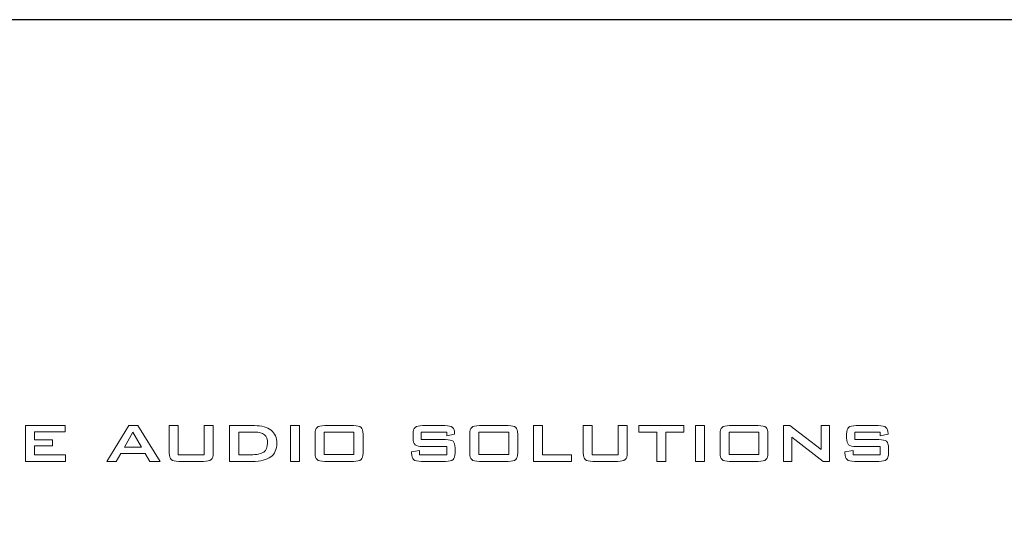
# Model space of a CAD drawing. Units: inches. Extents: x 3327 to 3830, y 734 to 1400.
# Drawn here: x 3698 to 3742, y 1344 to 1367 of the extents above; entities that cross this region are included whole.
import ezdxf

# ---------------------------------------------------------------- set-up
doc = ezdxf.new("R2010")
doc.units = ezdxf.units.IN
doc.header["$MEASUREMENT"] = 0

msp = doc.modelspace()

# ---------------------------------------------------------------- linework, layer by layer
msp.add_lwpolyline([(3365.463, 1276.899), (3795.463, 1276.899), (3795.463, 1366.899), (3365.463, 1366.899)], close=True)
at = {"color": 7, "lineweight": 13}
for points, knots in [([(3698.12, 1347.164), (3698.12, 1347.164), (3698.12, 1348.763), (3698.12, 1348.763), (3698.12, 1348.763), (3698.12, 1348.763), (3699.898, 1348.763), (3699.898, 1348.763), (3699.898, 1348.763), (3699.898, 1348.763), (3699.898, 1348.481), (3699.898, 1348.481), (3699.898, 1348.481), (3699.898, 1348.481), (3698.528, 1348.481), (3698.528, 1348.481), (3698.528, 1348.481), (3698.528, 1348.481), (3698.528, 1348.132), (3698.528, 1348.132), (3698.528, 1348.132), (3698.528, 1348.132), (3699.326, 1348.132), (3699.326, 1348.132), (3699.326, 1348.132), (3699.326, 1348.132), (3699.326, 1347.857), (3699.326, 1347.857), (3699.326, 1347.857), (3699.326, 1347.857), (3698.528, 1347.857), (3698.528, 1347.857), (3698.528, 1347.857), (3698.528, 1347.857), (3698.528, 1347.463), (3698.528, 1347.463), (3698.528, 1347.463), (3698.528, 1347.463), (3699.919, 1347.463), (3699.919, 1347.463), (3699.919, 1347.463), (3699.919, 1347.463), (3699.919, 1347.164), (3699.919, 1347.164), (3699.919, 1347.164), (3699.919, 1347.164), (3698.12, 1347.164), (3698.12, 1347.164)], [0, 0, 0, 0, 0.083333, 0.083333, 0.083333, 0.083333, 0.166667, 0.166667, 0.166667, 0.166667, 0.25, 0.25, 0.25, 0.25, 0.333333, 0.333333, 0.333333, 0.333333, 0.416667, 0.416667, 0.416667, 0.416667, 0.5, 0.5, 0.5, 0.5, 0.583333, 0.583333, 0.583333, 0.583333, 0.666667, 0.666667, 0.666667, 0.666667, 0.75, 0.75, 0.75, 0.75, 0.833333, 0.833333, 0.833333, 0.833333, 0.916667, 0.916667, 0.916667, 0.916667, 1, 1, 1, 1]), ([(3701.767, 1347.164), (3701.767, 1347.164), (3702.751, 1348.763), (3702.751, 1348.763), (3702.751, 1348.763), (3702.751, 1348.763), (3703.14, 1348.763), (3703.14, 1348.763), (3703.14, 1348.763), (3703.14, 1348.763), (3704.139, 1347.164), (3704.139, 1347.164), (3704.139, 1347.164), (3704.139, 1347.164), (3703.685, 1347.164), (3703.685, 1347.164), (3703.685, 1347.164), (3703.685, 1347.164), (3703.476, 1347.515), (3703.476, 1347.515), (3703.476, 1347.515), (3703.476, 1347.515), (3702.38, 1347.515), (3702.38, 1347.515), (3702.38, 1347.515), (3702.38, 1347.515), (3702.171, 1347.164), (3702.171, 1347.164), (3702.171, 1347.164), (3702.171, 1347.164), (3701.767, 1347.164), (3701.767, 1347.164)], [0, 0, 0, 0, 0.125, 0.125, 0.125, 0.125, 0.25, 0.25, 0.25, 0.25, 0.375, 0.375, 0.375, 0.375, 0.5, 0.5, 0.5, 0.5, 0.625, 0.625, 0.625, 0.625, 0.75, 0.75, 0.75, 0.75, 0.875, 0.875, 0.875, 0.875, 1, 1, 1, 1]), ([(3704.953, 1348.763), (3704.953, 1348.763), (3704.953, 1347.463), (3704.953, 1347.463), (3704.953, 1347.463), (3704.953, 1347.463), (3706.107, 1347.463), (3706.107, 1347.463), (3706.107, 1347.463), (3706.107, 1347.463), (3706.107, 1348.763), (3706.107, 1348.763), (3706.107, 1348.763), (3706.107, 1348.763), (3706.515, 1348.763), (3706.515, 1348.763), (3706.515, 1348.763), (3706.515, 1348.763), (3706.515, 1347.543), (3706.515, 1347.543), (3706.515, 1347.543), (3706.515, 1347.397), (3706.485, 1347.298), (3706.424, 1347.245), (3706.424, 1347.245), (3706.363, 1347.191), (3706.248, 1347.164), (3706.079, 1347.164), (3706.079, 1347.164), (3706.079, 1347.164), (3704.982, 1347.164), (3704.982, 1347.164), (3704.982, 1347.164), (3704.813, 1347.164), (3704.7, 1347.19), (3704.64, 1347.243), (3704.64, 1347.243), (3704.581, 1347.296), (3704.551, 1347.396), (3704.551, 1347.543), (3704.551, 1347.543), (3704.551, 1347.543), (3704.551, 1348.763), (3704.551, 1348.763), (3704.551, 1348.763), (3704.551, 1348.763), (3704.953, 1348.763), (3704.953, 1348.763)], [0, 0, 0, 0, 0.083333, 0.083333, 0.083333, 0.083333, 0.166667, 0.166667, 0.166667, 0.166667, 0.25, 0.25, 0.25, 0.25, 0.333333, 0.333333, 0.333333, 0.333333, 0.416667, 0.416667, 0.416667, 0.416667, 0.5, 0.5, 0.5, 0.5, 0.583333, 0.583333, 0.583333, 0.583333, 0.666667, 0.666667, 0.666667, 0.666667, 0.75, 0.75, 0.75, 0.75, 0.833333, 0.833333, 0.833333, 0.833333, 0.916667, 0.916667, 0.916667, 0.916667, 1, 1, 1, 1]), ([(3707.252, 1347.164), (3707.252, 1347.164), (3707.252, 1348.763), (3707.252, 1348.763), (3707.252, 1348.763), (3707.252, 1348.763), (3708.367, 1348.763), (3708.367, 1348.763), (3708.367, 1348.763), (3708.688, 1348.763), (3708.933, 1348.694), (3709.105, 1348.557), (3709.105, 1348.557), (3709.277, 1348.42), (3709.362, 1348.224), (3709.362, 1347.969), (3709.362, 1347.969), (3709.362, 1347.701), (3709.271, 1347.499), (3709.09, 1347.365), (3709.09, 1347.365), (3708.908, 1347.231), (3708.633, 1347.164), (3708.266, 1347.164), (3708.266, 1347.164), (3708.266, 1347.164), (3707.252, 1347.164), (3707.252, 1347.164)], [0, 0, 0, 0, 0.142857, 0.142857, 0.142857, 0.142857, 0.285714, 0.285714, 0.285714, 0.285714, 0.428571, 0.428571, 0.428571, 0.428571, 0.571429, 0.571429, 0.571429, 0.571429, 0.714286, 0.714286, 0.714286, 0.714286, 0.857143, 0.857143, 0.857143, 0.857143, 1, 1, 1, 1]), ([(3709.971, 1347.164), (3709.971, 1347.164), (3709.971, 1348.763), (3709.971, 1348.763), (3709.971, 1348.763), (3709.971, 1348.763), (3710.373, 1348.763), (3710.373, 1348.763), (3710.373, 1348.763), (3710.373, 1348.763), (3710.373, 1347.164), (3710.373, 1347.164), (3710.373, 1347.164), (3710.373, 1347.164), (3709.971, 1347.164), (3709.971, 1347.164)], [0, 0, 0, 0, 0.25, 0.25, 0.25, 0.25, 0.5, 0.5, 0.5, 0.5, 0.75, 0.75, 0.75, 0.75, 1, 1, 1, 1]), ([(3711.071, 1348.386), (3711.071, 1348.532), (3711.101, 1348.631), (3711.16, 1348.684), (3711.16, 1348.684), (3711.218, 1348.737), (3711.332, 1348.763), (3711.502, 1348.763), (3711.502, 1348.763), (3711.502, 1348.763), (3712.784, 1348.763), (3712.784, 1348.763), (3712.784, 1348.763), (3712.955, 1348.763), (3713.07, 1348.737), (3713.128, 1348.684), (3713.128, 1348.684), (3713.186, 1348.631), (3713.215, 1348.532), (3713.215, 1348.386), (3713.215, 1348.386), (3713.215, 1348.386), (3713.215, 1347.542), (3713.215, 1347.542), (3713.215, 1347.542), (3713.215, 1347.396), (3713.185, 1347.296), (3713.126, 1347.243), (3713.126, 1347.243), (3713.066, 1347.19), (3712.953, 1347.164), (3712.784, 1347.164), (3712.784, 1347.164), (3712.784, 1347.164), (3711.502, 1347.164), (3711.502, 1347.164), (3711.502, 1347.164), (3711.332, 1347.164), (3711.218, 1347.19), (3711.16, 1347.243), (3711.16, 1347.243), (3711.101, 1347.296), (3711.071, 1347.396), (3711.071, 1347.542), (3711.071, 1347.542), (3711.071, 1347.542), (3711.071, 1348.386), (3711.071, 1348.386)], [0, 0, 0, 0, 0.083333, 0.083333, 0.083333, 0.083333, 0.166667, 0.166667, 0.166667, 0.166667, 0.25, 0.25, 0.25, 0.25, 0.333333, 0.333333, 0.333333, 0.333333, 0.416667, 0.416667, 0.416667, 0.416667, 0.5, 0.5, 0.5, 0.5, 0.583333, 0.583333, 0.583333, 0.583333, 0.666667, 0.666667, 0.666667, 0.666667, 0.75, 0.75, 0.75, 0.75, 0.833333, 0.833333, 0.833333, 0.833333, 0.916667, 0.916667, 0.916667, 0.916667, 1, 1, 1, 1]), ([(3716.962, 1348.477), (3716.962, 1348.477), (3715.821, 1348.477), (3715.821, 1348.477), (3715.821, 1348.477), (3715.821, 1348.477), (3715.821, 1348.139), (3715.821, 1348.139), (3715.821, 1348.139), (3715.821, 1348.139), (3716.9, 1348.139), (3716.9, 1348.139), (3716.9, 1348.139), (3717.07, 1348.139), (3717.185, 1348.113), (3717.243, 1348.061), (3717.243, 1348.061), (3717.301, 1348.008), (3717.331, 1347.909), (3717.331, 1347.763), (3717.331, 1347.763), (3717.331, 1347.763), (3717.331, 1347.543), (3717.331, 1347.543), (3717.331, 1347.543), (3717.331, 1347.396), (3717.301, 1347.296), (3717.241, 1347.243), (3717.241, 1347.243), (3717.181, 1347.19), (3717.068, 1347.164), (3716.9, 1347.164), (3716.9, 1347.164), (3716.9, 1347.164), (3715.825, 1347.164), (3715.825, 1347.164), (3715.825, 1347.164), (3715.654, 1347.164), (3715.538, 1347.19), (3715.477, 1347.243), (3715.477, 1347.243), (3715.416, 1347.296), (3715.386, 1347.396), (3715.386, 1347.543), (3715.386, 1347.543), (3715.386, 1347.543), (3715.386, 1347.587), (3715.386, 1347.587), (3715.386, 1347.587), (3715.386, 1347.587), (3715.746, 1347.652), (3715.746, 1347.652), (3715.746, 1347.652), (3715.746, 1347.652), (3715.746, 1347.463), (3715.746, 1347.463), (3715.746, 1347.463), (3715.746, 1347.463), (3716.965, 1347.463), (3716.965, 1347.463), (3716.965, 1347.463), (3716.965, 1347.463), (3716.965, 1347.829), (3716.965, 1347.829), (3716.965, 1347.829), (3716.965, 1347.829), (3715.891, 1347.829), (3715.891, 1347.829), (3715.891, 1347.829), (3715.722, 1347.829), (3715.607, 1347.855), (3715.547, 1347.909), (3715.547, 1347.909), (3715.487, 1347.962), (3715.457, 1348.062), (3715.457, 1348.208), (3715.457, 1348.208), (3715.457, 1348.208), (3715.457, 1348.387), (3715.457, 1348.387), (3715.457, 1348.387), (3715.457, 1348.53), (3715.487, 1348.629), (3715.547, 1348.683), (3715.547, 1348.683), (3715.607, 1348.737), (3715.722, 1348.763), (3715.891, 1348.763), (3715.891, 1348.763), (3715.891, 1348.763), (3716.876, 1348.763), (3716.876, 1348.763), (3716.876, 1348.763), (3717.043, 1348.763), (3717.157, 1348.737), (3717.219, 1348.686), (3717.219, 1348.686), (3717.281, 1348.635), (3717.312, 1348.545), (3717.312, 1348.416), (3717.312, 1348.416), (3717.312, 1348.416), (3717.312, 1348.377), (3717.312, 1348.377), (3717.312, 1348.377), (3717.312, 1348.377), (3716.962, 1348.306), (3716.962, 1348.306), (3716.962, 1348.306), (3716.962, 1348.306), (3716.962, 1348.477), (3716.962, 1348.477)], [0, 0, 0, 0, 0.035714, 0.035714, 0.035714, 0.035714, 0.071429, 0.071429, 0.071429, 0.071429, 0.107143, 0.107143, 0.107143, 0.107143, 0.142857, 0.142857, 0.142857, 0.142857, 0.178571, 0.178571, 0.178571, 0.178571, 0.214286, 0.214286, 0.214286, 0.214286, 0.25, 0.25, 0.25, 0.25, 0.285714, 0.285714, 0.285714, 0.285714, 0.321429, 0.321429, 0.321429, 0.321429, 0.357143, 0.357143, 0.357143, 0.357143, 0.392857, 0.392857, 0.392857, 0.392857, 0.428571, 0.428571, 0.428571, 0.428571, 0.464286, 0.464286, 0.464286, 0.464286, 0.5, 0.5, 0.5, 0.5, 0.535714, 0.535714, 0.535714, 0.535714, 0.571429, 0.571429, 0.571429, 0.571429, 0.607143, 0.607143, 0.607143, 0.607143, 0.642857, 0.642857, 0.642857, 0.642857, 0.678571, 0.678571, 0.678571, 0.678571, 0.714286, 0.714286, 0.714286, 0.714286, 0.75, 0.75, 0.75, 0.75, 0.785714, 0.785714, 0.785714, 0.785714, 0.821429, 0.821429, 0.821429, 0.821429, 0.857143, 0.857143, 0.857143, 0.857143, 0.892857, 0.892857, 0.892857, 0.892857, 0.928571, 0.928571, 0.928571, 0.928571, 0.964286, 0.964286, 0.964286, 0.964286, 1, 1, 1, 1]), ([(3717.989, 1348.386), (3717.989, 1348.532), (3718.019, 1348.631), (3718.077, 1348.684), (3718.077, 1348.684), (3718.136, 1348.737), (3718.25, 1348.763), (3718.42, 1348.763), (3718.42, 1348.763), (3718.42, 1348.763), (3719.702, 1348.763), (3719.702, 1348.763), (3719.702, 1348.763), (3719.873, 1348.763), (3719.987, 1348.737), (3720.046, 1348.684), (3720.046, 1348.684), (3720.104, 1348.631), (3720.133, 1348.532), (3720.133, 1348.386), (3720.133, 1348.386), (3720.133, 1348.386), (3720.133, 1347.542), (3720.133, 1347.542), (3720.133, 1347.542), (3720.133, 1347.396), (3720.103, 1347.296), (3720.044, 1347.243), (3720.044, 1347.243), (3719.984, 1347.19), (3719.871, 1347.164), (3719.702, 1347.164), (3719.702, 1347.164), (3719.702, 1347.164), (3718.42, 1347.164), (3718.42, 1347.164), (3718.42, 1347.164), (3718.25, 1347.164), (3718.136, 1347.19), (3718.077, 1347.243), (3718.077, 1347.243), (3718.019, 1347.296), (3717.989, 1347.396), (3717.989, 1347.542), (3717.989, 1347.542), (3717.989, 1347.542), (3717.989, 1348.386), (3717.989, 1348.386)], [0, 0, 0, 0, 0.083333, 0.083333, 0.083333, 0.083333, 0.166667, 0.166667, 0.166667, 0.166667, 0.25, 0.25, 0.25, 0.25, 0.333333, 0.333333, 0.333333, 0.333333, 0.416667, 0.416667, 0.416667, 0.416667, 0.5, 0.5, 0.5, 0.5, 0.583333, 0.583333, 0.583333, 0.583333, 0.666667, 0.666667, 0.666667, 0.666667, 0.75, 0.75, 0.75, 0.75, 0.833333, 0.833333, 0.833333, 0.833333, 0.916667, 0.916667, 0.916667, 0.916667, 1, 1, 1, 1]), ([(3720.831, 1347.164), (3720.831, 1347.164), (3720.831, 1348.763), (3720.831, 1348.763), (3720.831, 1348.763), (3720.831, 1348.763), (3721.238, 1348.763), (3721.238, 1348.763), (3721.238, 1348.763), (3721.238, 1348.763), (3721.238, 1347.463), (3721.238, 1347.463), (3721.238, 1347.463), (3721.238, 1347.463), (3722.537, 1347.463), (3722.537, 1347.463), (3722.537, 1347.463), (3722.537, 1347.463), (3722.537, 1347.164), (3722.537, 1347.164), (3722.537, 1347.164), (3722.537, 1347.164), (3720.831, 1347.164), (3720.831, 1347.164)], [0, 0, 0, 0, 0.166667, 0.166667, 0.166667, 0.166667, 0.333333, 0.333333, 0.333333, 0.333333, 0.5, 0.5, 0.5, 0.5, 0.666667, 0.666667, 0.666667, 0.666667, 0.833333, 0.833333, 0.833333, 0.833333, 1, 1, 1, 1]), ([(3723.468, 1348.763), (3723.468, 1348.763), (3723.468, 1347.463), (3723.468, 1347.463), (3723.468, 1347.463), (3723.468, 1347.463), (3724.622, 1347.463), (3724.622, 1347.463), (3724.622, 1347.463), (3724.622, 1347.463), (3724.622, 1348.763), (3724.622, 1348.763), (3724.622, 1348.763), (3724.622, 1348.763), (3725.029, 1348.763), (3725.029, 1348.763), (3725.029, 1348.763), (3725.029, 1348.763), (3725.029, 1347.543), (3725.029, 1347.543), (3725.029, 1347.543), (3725.029, 1347.397), (3724.999, 1347.298), (3724.939, 1347.245), (3724.939, 1347.245), (3724.878, 1347.191), (3724.763, 1347.164), (3724.593, 1347.164), (3724.593, 1347.164), (3724.593, 1347.164), (3723.496, 1347.164), (3723.496, 1347.164), (3723.496, 1347.164), (3723.328, 1347.164), (3723.214, 1347.19), (3723.155, 1347.243), (3723.155, 1347.243), (3723.095, 1347.296), (3723.066, 1347.396), (3723.066, 1347.543), (3723.066, 1347.543), (3723.066, 1347.543), (3723.066, 1348.763), (3723.066, 1348.763), (3723.066, 1348.763), (3723.066, 1348.763), (3723.468, 1348.763), (3723.468, 1348.763)], [0, 0, 0, 0, 0.083333, 0.083333, 0.083333, 0.083333, 0.166667, 0.166667, 0.166667, 0.166667, 0.25, 0.25, 0.25, 0.25, 0.333333, 0.333333, 0.333333, 0.333333, 0.416667, 0.416667, 0.416667, 0.416667, 0.5, 0.5, 0.5, 0.5, 0.583333, 0.583333, 0.583333, 0.583333, 0.666667, 0.666667, 0.666667, 0.666667, 0.75, 0.75, 0.75, 0.75, 0.833333, 0.833333, 0.833333, 0.833333, 0.916667, 0.916667, 0.916667, 0.916667, 1, 1, 1, 1]), ([(3726.754, 1348.477), (3726.754, 1348.477), (3726.754, 1347.164), (3726.754, 1347.164), (3726.754, 1347.164), (3726.754, 1347.164), (3726.35, 1347.164), (3726.35, 1347.164), (3726.35, 1347.164), (3726.35, 1347.164), (3726.35, 1348.477), (3726.35, 1348.477), (3726.35, 1348.477), (3726.35, 1348.477), (3725.55, 1348.477), (3725.55, 1348.477), (3725.55, 1348.477), (3725.55, 1348.477), (3725.55, 1348.763), (3725.55, 1348.763), (3725.55, 1348.763), (3725.55, 1348.763), (3727.556, 1348.763), (3727.556, 1348.763), (3727.556, 1348.763), (3727.556, 1348.763), (3727.556, 1348.477), (3727.556, 1348.477), (3727.556, 1348.477), (3727.556, 1348.477), (3726.754, 1348.477), (3726.754, 1348.477)], [0, 0, 0, 0, 0.125, 0.125, 0.125, 0.125, 0.25, 0.25, 0.25, 0.25, 0.375, 0.375, 0.375, 0.375, 0.5, 0.5, 0.5, 0.5, 0.625, 0.625, 0.625, 0.625, 0.75, 0.75, 0.75, 0.75, 0.875, 0.875, 0.875, 0.875, 1, 1, 1, 1]), ([(3728.078, 1347.164), (3728.078, 1347.164), (3728.078, 1348.763), (3728.078, 1348.763), (3728.078, 1348.763), (3728.078, 1348.763), (3728.48, 1348.763), (3728.48, 1348.763), (3728.48, 1348.763), (3728.48, 1348.763), (3728.48, 1347.164), (3728.48, 1347.164), (3728.48, 1347.164), (3728.48, 1347.164), (3728.078, 1347.164), (3728.078, 1347.164)], [0, 0, 0, 0, 0.25, 0.25, 0.25, 0.25, 0.5, 0.5, 0.5, 0.5, 0.75, 0.75, 0.75, 0.75, 1, 1, 1, 1]), ([(3729.178, 1348.386), (3729.178, 1348.532), (3729.208, 1348.631), (3729.267, 1348.684), (3729.267, 1348.684), (3729.325, 1348.737), (3729.439, 1348.763), (3729.609, 1348.763), (3729.609, 1348.763), (3729.609, 1348.763), (3730.891, 1348.763), (3730.891, 1348.763), (3730.891, 1348.763), (3731.062, 1348.763), (3731.177, 1348.737), (3731.235, 1348.684), (3731.235, 1348.684), (3731.293, 1348.631), (3731.322, 1348.532), (3731.322, 1348.386), (3731.322, 1348.386), (3731.322, 1348.386), (3731.322, 1347.542), (3731.322, 1347.542), (3731.322, 1347.542), (3731.322, 1347.396), (3731.292, 1347.296), (3731.233, 1347.243), (3731.233, 1347.243), (3731.173, 1347.19), (3731.06, 1347.164), (3730.891, 1347.164), (3730.891, 1347.164), (3730.891, 1347.164), (3729.609, 1347.164), (3729.609, 1347.164), (3729.609, 1347.164), (3729.439, 1347.164), (3729.325, 1347.19), (3729.267, 1347.243), (3729.267, 1347.243), (3729.208, 1347.296), (3729.178, 1347.396), (3729.178, 1347.542), (3729.178, 1347.542), (3729.178, 1347.542), (3729.178, 1348.386), (3729.178, 1348.386)], [0, 0, 0, 0, 0.083333, 0.083333, 0.083333, 0.083333, 0.166667, 0.166667, 0.166667, 0.166667, 0.25, 0.25, 0.25, 0.25, 0.333333, 0.333333, 0.333333, 0.333333, 0.416667, 0.416667, 0.416667, 0.416667, 0.5, 0.5, 0.5, 0.5, 0.583333, 0.583333, 0.583333, 0.583333, 0.666667, 0.666667, 0.666667, 0.666667, 0.75, 0.75, 0.75, 0.75, 0.833333, 0.833333, 0.833333, 0.833333, 0.916667, 0.916667, 0.916667, 0.916667, 1, 1, 1, 1]), ([(3732.02, 1347.164), (3732.02, 1347.164), (3732.02, 1348.763), (3732.02, 1348.763), (3732.02, 1348.763), (3732.02, 1348.763), (3732.297, 1348.763), (3732.297, 1348.763), (3732.297, 1348.763), (3732.297, 1348.763), (3733.704, 1347.702), (3733.704, 1347.702), (3733.704, 1347.702), (3733.704, 1347.702), (3733.704, 1348.763), (3733.704, 1348.763), (3733.704, 1348.763), (3733.704, 1348.763), (3734.07, 1348.763), (3734.07, 1348.763), (3734.07, 1348.763), (3734.07, 1348.763), (3734.07, 1347.164), (3734.07, 1347.164), (3734.07, 1347.164), (3734.07, 1347.164), (3733.79, 1347.164), (3733.79, 1347.164), (3733.79, 1347.164), (3733.79, 1347.164), (3732.388, 1348.242), (3732.388, 1348.242), (3732.388, 1348.242), (3732.388, 1348.242), (3732.388, 1347.164), (3732.388, 1347.164), (3732.388, 1347.164), (3732.388, 1347.164), (3732.02, 1347.164), (3732.02, 1347.164)], [0, 0, 0, 0, 0.1, 0.1, 0.1, 0.1, 0.2, 0.2, 0.2, 0.2, 0.3, 0.3, 0.3, 0.3, 0.4, 0.4, 0.4, 0.4, 0.5, 0.5, 0.5, 0.5, 0.6, 0.6, 0.6, 0.6, 0.7, 0.7, 0.7, 0.7, 0.8, 0.8, 0.8, 0.8, 0.9, 0.9, 0.9, 0.9, 1, 1, 1, 1]), ([(3736.341, 1348.477), (3736.341, 1348.477), (3735.2, 1348.477), (3735.2, 1348.477), (3735.2, 1348.477), (3735.2, 1348.477), (3735.2, 1348.139), (3735.2, 1348.139), (3735.2, 1348.139), (3735.2, 1348.139), (3736.28, 1348.139), (3736.28, 1348.139), (3736.28, 1348.139), (3736.45, 1348.139), (3736.564, 1348.113), (3736.622, 1348.061), (3736.622, 1348.061), (3736.681, 1348.008), (3736.71, 1347.909), (3736.71, 1347.763), (3736.71, 1347.763), (3736.71, 1347.763), (3736.71, 1347.543), (3736.71, 1347.543), (3736.71, 1347.543), (3736.71, 1347.396), (3736.68, 1347.296), (3736.62, 1347.243), (3736.62, 1347.243), (3736.561, 1347.19), (3736.447, 1347.164), (3736.28, 1347.164), (3736.28, 1347.164), (3736.28, 1347.164), (3735.204, 1347.164), (3735.204, 1347.164), (3735.204, 1347.164), (3735.033, 1347.164), (3734.917, 1347.19), (3734.857, 1347.243), (3734.857, 1347.243), (3734.796, 1347.296), (3734.766, 1347.396), (3734.766, 1347.543), (3734.766, 1347.543), (3734.766, 1347.543), (3734.766, 1347.587), (3734.766, 1347.587), (3734.766, 1347.587), (3734.766, 1347.587), (3735.126, 1347.652), (3735.126, 1347.652), (3735.126, 1347.652), (3735.126, 1347.652), (3735.126, 1347.463), (3735.126, 1347.463), (3735.126, 1347.463), (3735.126, 1347.463), (3736.344, 1347.463), (3736.344, 1347.463), (3736.344, 1347.463), (3736.344, 1347.463), (3736.344, 1347.829), (3736.344, 1347.829), (3736.344, 1347.829), (3736.344, 1347.829), (3735.271, 1347.829), (3735.271, 1347.829), (3735.271, 1347.829), (3735.101, 1347.829), (3734.987, 1347.855), (3734.926, 1347.909), (3734.926, 1347.909), (3734.867, 1347.962), (3734.836, 1348.062), (3734.836, 1348.208), (3734.836, 1348.208), (3734.836, 1348.208), (3734.836, 1348.387), (3734.836, 1348.387), (3734.836, 1348.387), (3734.836, 1348.53), (3734.867, 1348.629), (3734.926, 1348.683), (3734.926, 1348.683), (3734.987, 1348.737), (3735.101, 1348.763), (3735.271, 1348.763), (3735.271, 1348.763), (3735.271, 1348.763), (3736.255, 1348.763), (3736.255, 1348.763), (3736.255, 1348.763), (3736.422, 1348.763), (3736.537, 1348.737), (3736.599, 1348.686), (3736.599, 1348.686), (3736.661, 1348.635), (3736.691, 1348.545), (3736.691, 1348.416), (3736.691, 1348.416), (3736.691, 1348.416), (3736.691, 1348.377), (3736.691, 1348.377), (3736.691, 1348.377), (3736.691, 1348.377), (3736.341, 1348.306), (3736.341, 1348.306), (3736.341, 1348.306), (3736.341, 1348.306), (3736.341, 1348.477), (3736.341, 1348.477)], [0, 0, 0, 0, 0.035714, 0.035714, 0.035714, 0.035714, 0.071429, 0.071429, 0.071429, 0.071429, 0.107143, 0.107143, 0.107143, 0.107143, 0.142857, 0.142857, 0.142857, 0.142857, 0.178571, 0.178571, 0.178571, 0.178571, 0.214286, 0.214286, 0.214286, 0.214286, 0.25, 0.25, 0.25, 0.25, 0.285714, 0.285714, 0.285714, 0.285714, 0.321429, 0.321429, 0.321429, 0.321429, 0.357143, 0.357143, 0.357143, 0.357143, 0.392857, 0.392857, 0.392857, 0.392857, 0.428571, 0.428571, 0.428571, 0.428571, 0.464286, 0.464286, 0.464286, 0.464286, 0.5, 0.5, 0.5, 0.5, 0.535714, 0.535714, 0.535714, 0.535714, 0.571429, 0.571429, 0.571429, 0.571429, 0.607143, 0.607143, 0.607143, 0.607143, 0.642857, 0.642857, 0.642857, 0.642857, 0.678571, 0.678571, 0.678571, 0.678571, 0.714286, 0.714286, 0.714286, 0.714286, 0.75, 0.75, 0.75, 0.75, 0.785714, 0.785714, 0.785714, 0.785714, 0.821429, 0.821429, 0.821429, 0.821429, 0.857143, 0.857143, 0.857143, 0.857143, 0.892857, 0.892857, 0.892857, 0.892857, 0.928571, 0.928571, 0.928571, 0.928571, 0.964286, 0.964286, 0.964286, 0.964286, 1, 1, 1, 1]), ([(3702.552, 1347.807), (3702.552, 1347.807), (3703.312, 1347.807), (3703.312, 1347.807), (3703.312, 1347.807), (3703.312, 1347.807), (3702.926, 1348.473), (3702.926, 1348.473), (3702.926, 1348.473), (3702.926, 1348.473), (3702.552, 1347.807), (3702.552, 1347.807)], [0, 0, 0, 0, 0.333333, 0.333333, 0.333333, 0.333333, 0.666667, 0.666667, 0.666667, 0.666667, 1, 1, 1, 1]), ([(3707.659, 1347.463), (3707.659, 1347.463), (3708.18, 1347.463), (3708.18, 1347.463), (3708.18, 1347.463), (3708.464, 1347.463), (3708.663, 1347.503), (3708.776, 1347.583), (3708.776, 1347.583), (3708.89, 1347.663), (3708.947, 1347.798), (3708.947, 1347.988), (3708.947, 1347.988), (3708.947, 1348.152), (3708.9, 1348.275), (3708.805, 1348.356), (3708.805, 1348.356), (3708.711, 1348.436), (3708.566, 1348.477), (3708.371, 1348.477), (3708.371, 1348.477), (3708.371, 1348.477), (3707.659, 1348.477), (3707.659, 1348.477), (3707.659, 1348.477), (3707.659, 1348.477), (3707.659, 1347.463), (3707.659, 1347.463)], [0, 0, 0, 0, 0.142857, 0.142857, 0.142857, 0.142857, 0.285714, 0.285714, 0.285714, 0.285714, 0.428571, 0.428571, 0.428571, 0.428571, 0.571429, 0.571429, 0.571429, 0.571429, 0.714286, 0.714286, 0.714286, 0.714286, 0.857143, 0.857143, 0.857143, 0.857143, 1, 1, 1, 1]), ([(3711.475, 1347.47), (3711.475, 1347.47), (3712.811, 1347.47), (3712.811, 1347.47), (3712.811, 1347.47), (3712.811, 1347.47), (3712.811, 1348.469), (3712.811, 1348.469), (3712.811, 1348.469), (3712.811, 1348.469), (3711.475, 1348.469), (3711.475, 1348.469), (3711.475, 1348.469), (3711.475, 1348.469), (3711.475, 1347.47), (3711.475, 1347.47)], [0, 0, 0, 0, 0.25, 0.25, 0.25, 0.25, 0.5, 0.5, 0.5, 0.5, 0.75, 0.75, 0.75, 0.75, 1, 1, 1, 1]), ([(3718.393, 1347.47), (3718.393, 1347.47), (3719.729, 1347.47), (3719.729, 1347.47), (3719.729, 1347.47), (3719.729, 1347.47), (3719.729, 1348.469), (3719.729, 1348.469), (3719.729, 1348.469), (3719.729, 1348.469), (3718.393, 1348.469), (3718.393, 1348.469), (3718.393, 1348.469), (3718.393, 1348.469), (3718.393, 1347.47), (3718.393, 1347.47)], [0, 0, 0, 0, 0.25, 0.25, 0.25, 0.25, 0.5, 0.5, 0.5, 0.5, 0.75, 0.75, 0.75, 0.75, 1, 1, 1, 1]), ([(3729.582, 1347.47), (3729.582, 1347.47), (3730.918, 1347.47), (3730.918, 1347.47), (3730.918, 1347.47), (3730.918, 1347.47), (3730.918, 1348.469), (3730.918, 1348.469), (3730.918, 1348.469), (3730.918, 1348.469), (3729.582, 1348.469), (3729.582, 1348.469), (3729.582, 1348.469), (3729.582, 1348.469), (3729.582, 1347.47), (3729.582, 1347.47)], [0, 0, 0, 0, 0.25, 0.25, 0.25, 0.25, 0.5, 0.5, 0.5, 0.5, 0.75, 0.75, 0.75, 0.75, 1, 1, 1, 1])]:
    msp.add_open_spline(points, degree=3, knots=knots, dxfattribs=at)

doc.saveas('drawing.dxf')
